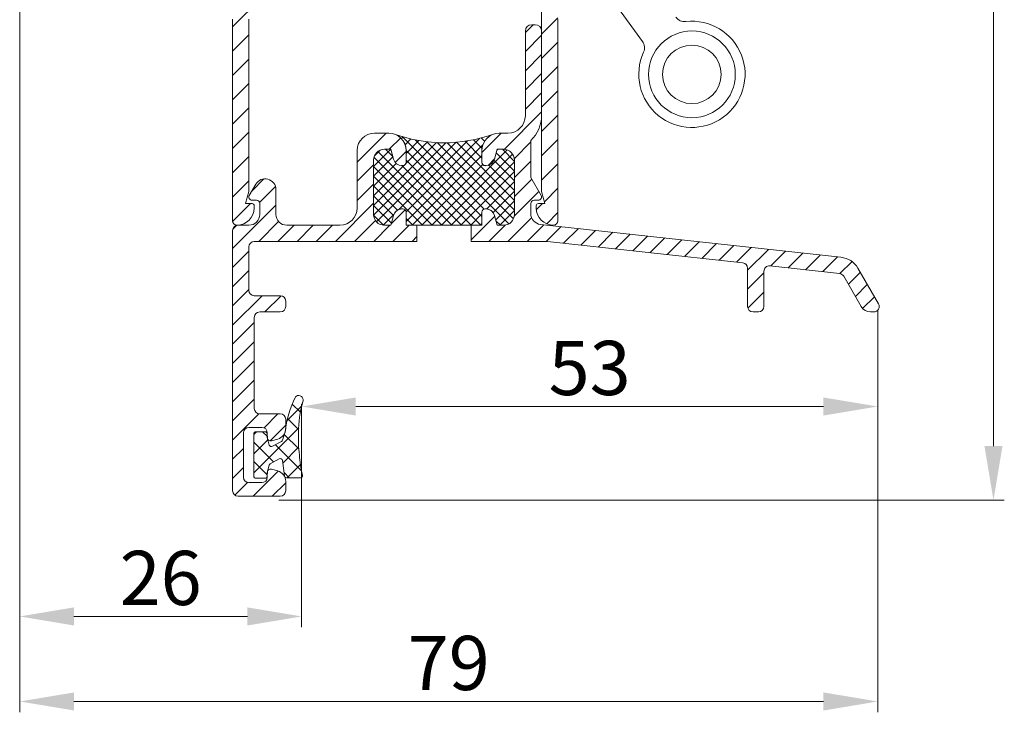
# Model space of a CAD drawing. Units: millimetres. Extents: x 620 to 1809, y 534 to 2069.
# Drawn here: x 1076 to 1167, y 653 to 717 of the extents above; entities that cross this region are included whole.
import ezdxf

# ---------------------------------------------------------------- set-up
doc = ezdxf.new("R2010")
doc.units = ezdxf.units.MM
doc.header["$LTSCALE"] = 0.2
doc.layers.get('Defpoints').update_dxf_attribs({"lineweight": 9})
for name, color, linetype, lineweight in [('ALUMINIUM', 250, 'Continuous', 9), ('Bemating', 250, 'Continuous', 9), ('KS-profiel', 252, 'Continuous', 9), ('KS-Stuk', 252, 'Continuous', 9)]:
    doc.layers.add(name, color=color, linetype=linetype, lineweight=lineweight)
doc.styles.get("Standard").update_dxf_attribs({"font": 'arial.ttf'})
doc.dimstyles.new('schaal 1-5', dxfattribs={"dimtxt": 5, "dimasz": 5, "dimexe": 1, "dimexo": 0, "dimgap": 1, "dimtad": 1, "dimdec": 0, "dimdsep": 46, "dimtxsty": 'Standard', "dimcen": 0, "dimclrt": 256, "dimadec": 1, "dimazin": 0, "dimtfac": 1, "dimtdec": 0, "dimtofl": 0, "dimtmove": 1, "dimatfit": 3, "dimfxl": 1, "dimtolj": 1, "dimtzin": 0, "dimlwd": -1, "dimlwe": -1, "dimarcsym": 0})
pattern_1 = [(45, (890.3945141403567, 687.8864617752041), (-1.122532015133644, 1.122532015133644), [])]

# ---------------------------------------------------------------- blocks, each defined once
blk = doc.blocks.new('*D78')
at = {"layer": 'Bemating', "color": 0, "transparency": 16777216}
for p, q in [((1120.669877316516, 791.8156372244498), (1167.234729166887, 791.8156372244498)), ((1166.234729166887, 786.8156372244498), (1166.234729166887, 677.5154071544216)), ((1100.324894096181, 672.5154071544216), (1167.234729166887, 672.5154071544216))]:
    blk.add_line(p, q, dxfattribs=at)
for points in [[(1165.401395833554, 786.8156372244498), (1167.06806250022, 786.8156372244498), (1166.234729166887, 791.8156372244498)], [(1165.401395833554, 677.5154071544216), (1167.06806250022, 677.5154071544216), (1166.234729166887, 672.5154071544216)]]:
    blk.add_solid(points, dxfattribs=at)
at = {"layer": 'Defpoints', "color": 0, "transparency": 16777216}
for p in [(1120.669877316516, 791.8156372244498), (1100.324894096181, 672.5154071544216), (1166.234729166887, 672.5154071544216)]:
    blk.add_point(p, dxfattribs=at)
at = {"layer": 'Bemating', "transparency": 16777216, "insert": (1162.681864228278, 732.1655221894351), "char_height": 5, "attachment_point": 5, "rotation": 90}
blk.add_mtext('\\A1;119', dxfattribs=at)
blk = doc.blocks.new('*D84')
at = {"layer": 'Bemating', "color": 0, "transparency": 16777216}
for p, q in [((1076.424894095412, 720.0156540033505), (1076.424894095412, 652.9492069583455)), ((1155.558868692396, 690.0154071544215), (1155.558868692396, 652.9492069583455)), ((1081.424894095412, 653.9492069583455), (1150.558868692396, 653.9492069583455))]:
    blk.add_line(p, q, dxfattribs=at)
for points in [[(1081.424894095412, 654.7825402916789), (1081.424894095412, 653.1158736250121), (1076.424894095412, 653.9492069583455)], [(1150.558868692396, 654.7825402916789), (1150.558868692396, 653.1158736250121), (1155.558868692396, 653.9492069583455)]]:
    blk.add_solid(points, dxfattribs=at)
at = {"layer": 'Defpoints', "color": 0, "transparency": 16777216}
for p in [(1076.424894095412, 720.0156540033505), (1155.558868692396, 690.0154071544215), (1155.558868692396, 653.9492069583455)]:
    blk.add_point(p, dxfattribs=at)
at = {"layer": 'Bemating', "transparency": 16777216, "insert": (1115.991881393904, 657.5020718969539), "char_height": 5, "attachment_point": 5}
blk.add_mtext('\\A1;79', dxfattribs=at)
blk = doc.blocks.new('*D87')
at = {"layer": 'Bemating', "color": 0, "transparency": 16777216}
for p, q in [((1155.558868692396, 690.0154071544215), (1155.558868692396, 680.1620894116925)), ((1102.42489409618, 681.4093061457147), (1102.42489409618, 680.1620894116925)), ((1107.42489409618, 681.1620894116925), (1150.558868692396, 681.1620894116925))]:
    blk.add_line(p, q, dxfattribs=at)
for points in [[(1107.42489409618, 681.9954227450258), (1107.42489409618, 680.3287560783591), (1102.42489409618, 681.1620894116925)], [(1150.558868692396, 681.9954227450258), (1150.558868692396, 680.3287560783591), (1155.558868692396, 681.1620894116925)]]:
    blk.add_solid(points, dxfattribs=at)
at = {"layer": 'Defpoints', "color": 0, "transparency": 16777216}
for p in [(1155.558868692396, 690.0154071544215), (1102.42489409618, 681.4093061457147), (1155.558868692396, 681.1620894116925)]:
    blk.add_point(p, dxfattribs=at)
at = {"layer": 'Bemating', "transparency": 16777216, "insert": (1128.991881394288, 684.7166596709012), "char_height": 5, "attachment_point": 5}
blk.add_mtext('\\A1;53', dxfattribs=at)
blk = doc.blocks.new('*D93')
at = {"layer": 'Bemating', "color": 0, "transparency": 16777216}
for p, q in [((1076.424894095412, 689.482430480848), (1076.424894095412, 660.7926419719788)), ((1102.42489409618, 681.4093061457147), (1102.42489409618, 660.7926419719788)), ((1097.42489409618, 661.7926419719788), (1081.424894095412, 661.7926419719788))]:
    blk.add_line(p, q, dxfattribs=at)
for points in [[(1081.424894095412, 662.6259753053122), (1081.424894095412, 660.9593086386454), (1076.424894095412, 661.7926419719788)], [(1097.42489409618, 662.6259753053122), (1097.42489409618, 660.9593086386454), (1102.42489409618, 661.7926419719788)]]:
    blk.add_solid(points, dxfattribs=at)
at = {"layer": 'Defpoints', "color": 0, "transparency": 16777216}
for p in [(1076.424894095412, 689.482430480848), (1102.42489409618, 681.4093061457147), (1076.424894095412, 661.7926419719788)]:
    blk.add_point(p, dxfattribs=at)
at = {"layer": 'Bemating', "transparency": 16777216, "insert": (1089.424894095796, 665.3455069105872), "char_height": 5, "attachment_point": 5}
blk.add_mtext('\\A1;26', dxfattribs=at)

msp = doc.modelspace()

# ---------------------------------------------------------------- hatches: boundary and pattern name
at = {"layer": 'ALUMINIUM'}
h = msp.add_hatch(dxfattribs=at)
h.set_pattern_fill('ANSI31', color=256, scale=0.5, style=0)
h.set_pattern_definition(pattern_1)
edge = h.paths.add_edge_path()
edge.add_arc((1109.060541913386, 726.386461775204), 0.9999999999999422, -90, 29.99999999529348, ccw=False)
edge.add_line((1109.060541913386, 725.386461775204), (1108.145560354989, 725.386461775204))
edge.add_arc((1108.145560354989, 724.3864617752042), 0.9999999999997726, 89.99999999998697, 195.0000000000104)
edge.add_line((1107.1796345287, 724.1276427301016), (1107.319492476892, 723.6056857616079))
edge.add_arc((1107.512677642149, 723.6574495706285), 0.1999999999995465, 195.000000000063, 279.5349762001848)
edge.add_arc((1107.860541913387, 721.586461775204), 1.900000000000643, -189.53497620009614, 99.53497620012382, ccw=False)
edge.add_arc((1105.789554117962, 721.9343260464409), 0.1999999999997804, 350.4650237998902, 435.000000000128)
edge.add_line((1105.841317926982, 722.1275112116987), (1105.319360958488, 722.2673691598902))
edge.add_arc((1105.060541913386, 721.3014433336011), 1.000000000000001, 75.00000000000556, 180)
edge.add_line((1104.060541913386, 721.3014433336011), (1104.060541913386, 720.386461775204))
edge.add_arc((1103.060541913386, 720.386461775204), 1, -90, 0, ccw=False)
edge.add_line((1103.060541913386, 719.386461775204), (1103.054978333149, 719.386461775204))
edge.add_arc((1103.054978333149, 720.3864617752041), 1.000000000000114, 181.5872476559711, 270, ccw=False)
edge.add_arc((1088.560541913386, 719.9848240361118), 13.49999999999989, 1.587247655979733, 45.00000000000751)
edge.add_line((1098.106483459403, 729.5307655821314), (1097.105233491291, 730.5320155502434))
edge.add_arc((1098.024472306833, 731.4512543657862), 1.300000000000203, 179.999999999995, 225.0000000000106, ccw=False)
edge.add_arc((1098.024472306833, 731.4512543657866), 1.299999999999955, 135.0000000000142, 180.00000000001, ccw=False)
edge.add_arc((1098.024472306833, 731.4512543657863), 1.300000000000123, 45.00000000001421, 135.0000000000071, ccw=False)
edge.add_line((1098.943711122375, 732.370493181329), (1099.410401597959, 731.9038027057456))
edge.add_arc((1099.969015955096, 732.4624170628833), 0.7900000000002813, 225.0000000000117, 315.3614935407979)
edge.add_arc((1099.969015955096, 732.4765591985068), 0.7999999999998879, 314.6407729058227, 405.0000000000057)
edge.add_line((1100.534701380045, 733.0422446234561), (1096.004744078264, 736.8902575439693))
edge.add_arc((1095.810623963044, 736.6615276139931), 0.2999999999997754, 49.67916666999749, 90)
edge.add_arc((1095.810623963044, 736.661527613993), 0.2999999999999545, 90, 132.8460457918135)
edge.add_arc((1096.150639336689, 736.2949358169138), 0.8000000000002134, 132.8460457918275, 179.9999999999756)
edge.add_arc((1096.150639336689, 736.2949358169143), 0.7999999999999545, 180.0000000000082, 225.0000000000288)
edge.add_line((1095.58495391174, 735.7292503919648), (1096.04457331951, 735.269630984194))
edge.add_arc((1095.125334503968, 734.3503921686511), 1.300000000000123, -44.99999999999301, 45.000000000021316, ccw=False)
edge.add_arc((1098.024472306833, 731.4512543657863), 2.799999999999733, 134.9999999999967, 225.0000000000033)
edge.add_line((1096.044573319511, 729.4713553784641), (1097.045823287624, 728.4701054103505))
edge.add_arc((1088.560541913386, 719.9848240361115), 12.00000000000002, 6.252776074688882e-13, 45.00000000000267, ccw=False)
edge.add_line((1100.560541913386, 719.9848240361116), (1100.560541913386, 719.886461775204))
edge.add_arc((1100.060541913386, 719.886461775204), 0.5, -90, 0, ccw=False)
edge.add_line((1100.060541913386, 719.386461775204), (1098.560541913386, 719.386461775204))
edge.add_arc((1098.560541913386, 716.886461775204), 2.5, 90, 180)
edge.add_line((1096.060541913386, 716.886461775204), (1096.060541913386, 698.2864617752041))
edge.add_arc((1096.460541913386, 698.2864617752041), 0.4000000000000909, 180, 270)
edge.add_arc((1096.460541913386, 699.4864617752041), 1.600000000000136, 270.0000000000081, 360)
edge.add_line((1098.060541913386, 699.4864617752041), (1098.060541913386, 699.6864617752042))
edge.add_arc((1097.860541913386, 699.6864617752042), 0.1999999999998181, 0, 90)
edge.add_line((1097.860541913386, 699.886461775204), (1097.260541913386, 699.886461775204))
edge.add_line((1097.260541913386, 699.886461775204), (1097.560541913386, 701.0060770174748))
edge.add_line((1097.560541913386, 701.0060770174748), (1097.560541913386, 716.886461775204))
edge.add_arc((1098.560541913386, 716.886461775204), 1, 90, 180, ccw=False)
edge.add_line((1098.560541913386, 717.886461775204), (1114.360541913385, 717.8864617752037))
edge.add_arc((1114.360541913385, 718.086461775204), 0.2000000000003865, 270, 359.9999999998697)
edge.add_line((1114.560541913386, 718.0864617752036), (1114.560541913386, 720.0864617752037))
edge.add_arc((1114.360541913386, 720.0864617752039), 0.2000000000005002, 359.9999999999349, 449.9999999998046)
edge.add_line((1114.360541913387, 720.2864617752044), (1113.260541913386, 720.2864617752039))
edge.add_arc((1113.260541913386, 720.086461775204), 0.1999999999998181, 90, 180.0000000000326)
edge.add_line((1113.060541913386, 720.0864617752039), (1113.060541913386, 719.8864617752039))
edge.add_arc((1112.860541913386, 719.8864617752039), 0.2000000000000455, -89.99999999993491, 0, ccw=False)
edge.add_line((1112.860541913387, 719.6864617752038), (1111.760541913386, 719.6864617752037))
edge.add_arc((1111.760541913387, 719.8864617752038), 0.2000000000000455, 179.9999999999674, 269.99999999993486, ccw=False)
edge.add_line((1111.560541913386, 719.8864617752039), (1111.560541913386, 725.4864617752038))
edge.add_arc((1111.760541913387, 725.4864617752038), 0.2000000000000455, 90.00000000006509, 180, ccw=False)
edge.add_line((1111.760541913386, 725.6864617752038), (1112.860541913387, 725.6864617752038))
edge.add_arc((1112.860541913386, 725.4864617752038), 0.2000000000000455, 0, 89.99999999993491, ccw=False)
edge.add_line((1113.060541913386, 725.4864617752038), (1113.060541913387, 725.2864617752144))
edge.add_arc((1113.260541913387, 725.2864617752142), 0.1999999999998181, 179.9999999999349, 269.9999999998697)
edge.add_line((1113.260541913386, 725.0864617752144), (1114.360541913389, 725.0864617752142))
edge.add_arc((1114.360541913389, 725.286461775214), 0.1999999999998181, 270, 360)
edge.add_line((1114.560541913389, 725.286461775214), (1114.56054191339, 726.9864617752038))
edge.add_arc((1114.36054191339, 726.986461775204), 0.1999999999998181, 359.9999999999349, 449.9999999998697)
edge.add_line((1114.36054191339, 727.1864617752038), (1110.099772398125, 727.1864617752041))
edge.add_arc((1110.099772398125, 726.986461775204), 0.2000000000000455, 90, 209.9999999953178)
h = msp.add_hatch(dxfattribs=at)
h.set_pattern_fill('ANSI31', color=256, scale=0.5, style=0)
h.set_pattern_definition(pattern_1)
edge = h.paths.add_edge_path()
edge.add_arc((1126.096611519939, 731.4512543657861), 1.300000000000123, 1.0118128557223827e-11, 45.00000000000699, ccw=False)
edge.add_arc((1126.096611519939, 731.4512543657866), 1.300000000000182, 314.99999999999295, 359.99999999999, ccw=False)
edge.add_line((1127.015850335482, 730.5320155502438), (1123.728875204204, 727.2450404189667))
edge.add_arc((1123.587453847967, 727.3864617752043), 0.2000000000003714, 270, 314.9999999999769, ccw=False)
edge.add_line((1123.587453847967, 727.186461775204), (1121.760541913384, 727.1864617752038))
edge.add_arc((1121.760541913384, 726.9864617752038), 0.2000000000000455, 90.00000000006513, 180)
edge.add_line((1121.560541913384, 726.9864617752038), (1121.560541913385, 725.286461775214))
edge.add_arc((1121.760541913384, 725.286461775214), 0.1999999999998181, 180, 270)
edge.add_line((1121.760541913384, 725.0864617752142), (1122.860541913387, 725.0864617752144))
edge.add_arc((1122.860541913386, 725.2864617752144), 0.2000000000000455, 270.0000000000651, 360)
edge.add_line((1123.060541913386, 725.2864617752144), (1123.060541913386, 725.4864617752038))
edge.add_arc((1123.260541913387, 725.4864617752038), 0.2000000000000455, 90.00000000006509, 180, ccw=False)
edge.add_line((1123.260541913386, 725.6864617752038), (1124.360541913387, 725.6864617752038))
edge.add_arc((1124.360541913386, 725.4864617752038), 0.2000000000000455, 0, 89.99999999993491, ccw=False)
edge.add_line((1124.560541913386, 725.4864617752038), (1124.560541913387, 719.8864617752039))
edge.add_arc((1124.360541913387, 719.8864617752039), 0.2000000000000455, -89.99999999993491, 0, ccw=False)
edge.add_line((1124.360541913388, 719.6864617752038), (1123.260541913386, 719.6864617752038))
edge.add_arc((1123.260541913387, 719.8864617752039), 0.2000000000000455, 180, 269.99999999993486, ccw=False)
edge.add_line((1123.060541913386, 719.8864617752039), (1123.060541913386, 720.0864617752039))
edge.add_arc((1122.860541913386, 720.0864617752039), 0.2000000000000455, 0, 89.99999999993486)
edge.add_line((1122.860541913387, 720.286461775204), (1121.760541913387, 720.2864617752044))
edge.add_arc((1121.760541913387, 720.0864617752035), 0.200000000000955, 90.00000000006513, 179.9999999999349)
edge.add_line((1121.560541913386, 720.0864617752037), (1121.560541913386, 718.0864617752037))
edge.add_arc((1121.760541913387, 718.0864617752036), 0.2000000000000455, 179.9999999999674, 269.9999999999349)
edge.add_line((1121.760541913386, 717.8864617752037), (1124.360541913386, 717.8864617752033))
edge.add_arc((1124.360541913386, 717.6864617752032), 0.2000000000001592, 3.26281224261038e-11, 90.00000000006509, ccw=False)
edge.add_line((1124.560541913386, 717.6864617752033), (1124.560541913386, 701.0060770174753))
edge.add_line((1124.560541913386, 701.0060770174753), (1124.860541913387, 699.886461775204))
edge.add_line((1124.860541913387, 699.886461775204), (1124.260541913386, 699.886461775204))
edge.add_arc((1124.260541913386, 699.6864617752042), 0.1999999999998181, 90, 180.0000000000651)
edge.add_line((1124.060541913386, 699.686461775204), (1124.060541913386, 699.4864617752032))
edge.add_arc((1125.660541913386, 699.4864617752041), 1.599999999999909, 180.0000000000326, 270.0000000000163)
edge.add_arc((1125.660541913387, 698.2864617752041), 0.3999999999998636, 270.0000000000326, 360)
edge.add_line((1126.060541913386, 698.2864617752041), (1126.060541913386, 716.886461775204))
edge.add_arc((1127.060541913386, 716.886461775204), 1, 90, 180, ccw=False)
edge.add_line((1127.060541913386, 717.886461775204), (1133.860541913386, 717.886461775204))
edge.add_arc((1133.860541913386, 718.0864617752045), 0.2000000000005002, 269.9999999999349, 359.9999999999349)
edge.add_line((1134.060541913386, 718.0864617752043), (1134.060541913386, 718.1317612368248))
edge.add_arc((1133.060541913386, 718.1317612368247), 1, 6.513775987637282e-12, 59.99999999999946)
edge.add_line((1133.560541913386, 718.9977866406091), (1131.560541913386, 720.1524871789886))
edge.add_arc((1131.060541913387, 719.2864617752041), 0.9999999999999684, 60.000000000014, 90.00000000001303)
edge.add_arc((1131.060541913386, 719.2864617752041), 1, 89.99999999998697, 119.999999999986)
edge.add_line((1130.560541913386, 720.1524871789886), (1128.714131751873, 719.086461775204))
edge.add_line((1128.714131751873, 719.086461775204), (1127.060541913386, 719.086461775204))
edge.add_arc((1127.060541913386, 720.0864617752036), 0.9999999999995453, 179.9999999999739, 269.99999999997397, ccw=False)
edge.add_line((1126.060541913386, 720.086461775204), (1126.060541913386, 727.0411732222158))
edge.add_arc((1127.060541913386, 727.0411732222159), 0.9999999999997726, 135.0000000000046, 180.0000000000065, ccw=False)
edge.add_line((1126.3534351322, 727.7482800034022), (1128.076510507262, 729.4713553784638))
edge.add_arc((1126.096611519939, 731.4512543657863), 2.800000000000216, 315, 404.9999999999999)
edge.add_arc((1128.995749322804, 734.3503921686513), 1.299999999999962, 135, 225, ccw=False)
edge.add_line((1128.076510507262, 735.2696309841938), (1128.543200982845, 735.736321459777))
edge.add_arc((1127.984586625708, 736.2949358169144), 0.7899999999999597, 314.9999999999883, 359.9999999999835)
edge.add_arc((1127.984586625708, 736.2949358169142), 0.7899999999997362, 0, 45.36149354080983)
edge.add_arc((1127.970444490084, 736.2949358169142), 0.7999999999999688, 44.64077290581699, 90)
edge.add_arc((1127.970444490083, 736.294935816914), 0.8000000000001819, 89.99999999996743, 129.5210997619072)
edge.add_arc((1127.970444490084, 736.2949358169137), 0.800000000000523, 129.5210997619094, 139.6791666700295)
edge.add_line((1127.360498010146, 736.8125894575005), (1123.556746144621, 732.3306639400826))
edge.add_arc((1123.785476074597, 732.1365438248624), 0.3000000000000093, 139.6791666699784, 225.8029644186608)
edge.add_arc((1124.152067871676, 732.4624170628831), 0.7900000000000431, 223.2164210712649, 314.9999999999883)
edge.add_line((1124.710682228814, 731.9038027057456), (1125.177372704397, 732.370493181329))
edge.add_arc((1126.096611519939, 731.4512543657862), 1.300000000000043, 44.99999999999642, 134.9999999999823, ccw=False)
h = msp.add_hatch(dxfattribs=at)
h.set_pattern_fill('ANSI31', color=256, scale=10, style=0)
h.set_pattern_definition([(45, (222.7993830776966, -20.18505374276629), (-0.8838834764831843, 0.8838834764831844), [])])
edge = h.paths.add_edge_path()
edge.add_arc((1154.905841375007, 690.8864617752041), 1.000000000000139, 210.0000000000029, 270)
edge.add_line((1154.905841375007, 689.886461775204), (1155.194516509602, 689.886461775204))
edge.add_arc((1155.194516509602, 690.386461775204), 0.5, 270.000000000026, 389.9999999999973)
edge.add_line((1155.627529211494, 690.636461775204), (1153.722984821779, 693.9352294234614))
edge.add_arc((1151.99093401421, 692.9352294234611), 2.000000000000081, 30.00000000000619, 85.00000000000702)
edge.add_line((1152.165245499705, 694.9276188196447), (1124.473386170639, 697.9605082679484))
edge.add_arc((1124.560541913386, 698.9567029660402), 1.000000000000067, 180, 265.0000000000005, ccw=False)
edge.add_line((1123.560541913386, 698.9567029660402), (1123.560541913386, 699.886461775204))
edge.add_arc((1123.860541913386, 699.8864617752041), 0.2999999999999545, 90.00000000004343, 180.0000000000217, ccw=False)
edge.add_line((1123.860541913386, 700.186461775204), (1124.260541913386, 700.186461775204))
edge.add_arc((1124.260541913386, 700.486461775204), 0.3000000000000682, 270.0000000000434, 389.9999999999849)
edge.add_line((1124.520349534522, 700.636461775204), (1123.560541913386, 702.2988973405022))
edge.add_line((1123.560541913386, 702.2988973405022), (1123.560541913386, 705.7061109250062))
edge.add_arc((1121.460541913386, 707.9864617752046), 3.100000000000165, 312.6423099799406, 360)
edge.add_line((1124.560541913386, 707.9864617752046), (1124.560541913386, 715.7864617752041))
edge.add_arc((1123.960541913386, 715.7864617752039), 0.6000000000001364, 2.171258662545267e-11, 90.00000000002171)
edge.add_line((1123.960541913386, 716.386461775204), (1123.660541913386, 716.386461775204))
edge.add_arc((1123.660541913386, 715.7864617752041), 0.599999999999909, 90, 180)
edge.add_line((1123.060541913386, 715.7864617752041), (1123.060541913386, 707.9864617752046))
edge.add_arc((1121.460541913386, 707.9864617752048), 1.600000000000136, 269.99999999999187, 359.99999999999187, ccw=False)
edge.add_line((1121.460541913386, 706.3864617752047), (1120.660541913386, 706.3864617752047))
edge.add_arc((1120.660541913386, 704.7864617752048), 1.599999999999909, 90, 180)
edge.add_line((1119.060541913386, 704.7864617752048), (1119.060541913386, 703.6864617752046))
edge.add_arc((1119.360541913386, 703.6864617752046), 0.2999999999999545, 180, 270.0000000000434)
edge.add_line((1119.360541913387, 703.3864617752047), (1119.444756534356, 703.3864617752047))
edge.add_arc((1119.444756534357, 704.1864617752049), 0.8000000000001819, 269.9999999999837, 344.9999999999907)
edge.add_line((1120.217497195388, 703.9794065391227), (1120.460541913387, 704.8864617752047))
edge.add_line((1120.460541913387, 704.8864617752047), (1121.060541913386, 704.8864617752047))
edge.add_arc((1121.060541913386, 703.8864617752047), 1, 0, 90, ccw=False)
edge.add_line((1122.060541913386, 703.8864617752047), (1122.060541913386, 698.8864617752047))
edge.add_arc((1121.060541913386, 698.8864617752047), 1, -90, 0, ccw=False)
edge.add_line((1121.060541913386, 697.8864617752047), (1120.460541913387, 697.8864617752047))
edge.add_line((1120.460541913387, 697.8864617752047), (1120.217497195388, 698.7935170112867))
edge.add_arc((1119.444756534357, 698.5864617752047), 0.8000000000000448, 14.99999999999361, 89.99999999998371)
edge.add_line((1119.444756534357, 699.3864617752047), (1119.360541913387, 699.3864617752047))
edge.add_arc((1119.360541913386, 699.0864617752046), 0.3000000000000682, 89.99999999995657, 179.9999999999783)
edge.add_line((1119.060541913386, 699.0864617752047), (1119.060541913386, 697.8864617752045))
edge.add_line((1119.060541913386, 697.8864617752045), (1118.060541913386, 697.8864617752042))
edge.add_line((1118.060541913386, 697.8864617752042), (1118.060541913386, 696.386461775204))
edge.add_line((1118.060541913386, 696.386461775204), (1125.040272893416, 696.386461775204))
edge.add_arc((1125.040272893417, 695.8864617752024), 0.5000000000015916, 83.7497186467379, 90.00000000015632, ccw=False)
edge.add_line((1125.09470877152, 696.3834896770115), (1143.11497779149, 694.4098596972833))
edge.add_arc((1143.060541913386, 693.912831795476), 0.4999999999999303, -2.609112925711088e-11, 83.74971864655981, ccw=False)
edge.add_line((1143.560541913386, 693.9128317954758), (1143.560541913386, 690.386461775204))
edge.add_arc((1144.060541913386, 690.386461775204), 0.5, 180, 270)
edge.add_line((1144.060541913386, 689.886461775204), (1144.560541913386, 689.886461775204))
edge.add_arc((1144.560541913386, 690.386461775204), 0.5, 270, 360)
edge.add_line((1145.060541913386, 690.386461775204), (1145.060541913386, 693.6390248426578))
edge.add_arc((1145.560541913386, 693.6390248426577), 0.5, 83.74971864656118, 179.999999999987, ccw=False)
edge.add_line((1145.61497779149, 694.1360527444651), (1152.045665115211, 693.4317459842116))
edge.add_arc((1151.991229237107, 692.9347180824041), 0.5000000000001316, 30.00000000001978, 83.74971864658852, ccw=False)
edge.add_line((1152.424241938999, 693.1847180824043), (1154.039815971223, 690.386461775204))
edge = h.paths.add_edge_path()
edge.add_line((1113.060541913386, 697.886461775204), (1113.060541913386, 696.386461775204))
edge.add_line((1113.060541913386, 696.386461775204), (1098.060541913386, 696.386461775204))
edge.add_arc((1098.060541913386, 695.886461775204), 0.5, 90, 180)
edge.add_line((1097.560541913386, 695.886461775204), (1097.560541913386, 691.886461775204))
edge.add_arc((1098.060541913386, 691.886461775204), 0.5, 180, 270)
edge.add_line((1098.060541913386, 691.386461775204), (1100.460541913387, 691.386461775204))
edge.add_arc((1100.460541913387, 690.886461775204), 0.5, 0, 90, ccw=False)
edge.add_line((1100.960541913387, 690.886461775204), (1100.960541913387, 690.386461775204))
edge.add_arc((1100.460541913387, 690.386461775204), 0.5, -90, 0, ccw=False)
edge.add_line((1100.460541913387, 689.886461775204), (1098.560541913386, 689.8864617752042))
edge.add_arc((1098.560541913386, 689.3864617752042), 0.5, 90, 180)
edge.add_line((1098.060541913386, 689.3864617752042), (1098.060541913387, 680.9864617752039))
edge.add_arc((1098.560541913387, 680.9864617752039), 0.5, 180, 270)
edge.add_line((1098.560541913387, 680.4864617752039), (1100.460541913387, 680.4864617752039))
edge.add_arc((1100.460541913387, 679.9864617752039), 0.5, 0, 90, ccw=False)
edge.add_line((1100.960541913387, 679.9864617752039), (1100.960541913387, 679.1183347784633))
edge.add_arc((1099.960541913387, 679.1183347784631), 0.9999999999997726, -74.9999999999896, 1.3017142919125035e-11, ccw=False)
edge.add_line((1100.21936095849, 678.1524089521743), (1099.638187626918, 677.9966840273171))
edge.add_arc((1099.560541913387, 678.2864617752039), 0.3000000000000443, 180, 284.9999999999922, ccw=False)
edge.add_line((1099.260541913387, 678.2864617752039), (1099.260541913387, 678.7364617752039))
edge.add_arc((1098.760541913387, 678.7364617752039), 0.5, 0, 90)
edge.add_line((1098.760541913387, 679.2364617752039), (1097.560541913387, 679.2364617752039))
edge.add_arc((1097.560541913387, 678.7364617752039), 0.5, 90, 180)
edge.add_line((1097.060541913387, 678.7364617752039), (1097.060541913387, 674.636461775204))
edge.add_arc((1097.560541913387, 674.636461775204), 0.5, 180, 270)
edge.add_line((1097.560541913387, 674.136461775204), (1098.760541913387, 674.136461775204))
edge.add_arc((1098.760541913387, 674.636461775204), 0.5, 270, 360)
edge.add_line((1099.260541913387, 674.636461775204), (1099.260541913387, 675.0864617752038))
edge.add_arc((1099.560541913387, 675.0864617752038), 0.3000000000001819, 75.00000000000779, 180, ccw=False)
edge.add_line((1099.638187626918, 675.3762395230906), (1100.21936095849, 675.2205145982334))
edge.add_arc((1099.960541913387, 674.2545887719446), 0.9999999999998402, -1.3017142919125035e-11, 74.99999999998948, ccw=False)
edge.add_line((1100.960541913387, 674.2545887719443), (1100.960541913387, 673.386461775204))
edge.add_arc((1100.460541913387, 673.386461775204), 0.5, -90, 0, ccw=False)
edge.add_line((1100.460541913387, 672.886461775204), (1096.560541913387, 672.886461775204))
edge.add_arc((1096.560541913387, 673.386461775204), 0.5, 180, 270, ccw=False)
edge.add_line((1096.060541913387, 673.386461775204), (1096.060541913386, 697.386461775204))
edge.add_arc((1096.560541913386, 697.386461775204), 0.5, 90, 180, ccw=False)
edge.add_line((1096.560541913386, 697.886461775204), (1097.560541913386, 697.886461775204))
edge.add_arc((1097.560541913386, 698.886461775204), 1, 270, 360)
edge.add_line((1098.560541913386, 698.886461775204), (1098.560541913386, 699.886461775204))
edge.add_arc((1098.260541913387, 699.8864617752039), 0.2999999999999545, 2.17125866254609e-11, 90.00000000004343)
edge.add_line((1098.260541913386, 700.186461775204), (1097.860541913386, 700.186461775204))
edge.add_arc((1097.860541913386, 700.4864617752039), 0.2999999999999545, 149.9999999999746, 270, ccw=False)
edge.add_line((1097.600734292251, 700.636461775204), (1098.194516509602, 701.6649227442867))
edge.add_arc((1099.060541913386, 701.1649227442867), 1.000000000000082, 0, 150.0000000000027, ccw=False)
edge.add_line((1100.060541913386, 701.1649227442867), (1100.060541913386, 698.8864617752047))
edge.add_arc((1101.060541913386, 698.8864617752047), 1, 180, 270)
edge.add_line((1101.060541913386, 697.8864617752047), (1105.960541913386, 697.886461775204))
edge.add_arc((1105.960541913386, 699.4864617752042), 1.60000000000025, 269.9999999999919, 359.999999999996)
edge.add_line((1107.560541913386, 699.4864617752041), (1107.560541913386, 704.7864617752048))
edge.add_arc((1109.160541913386, 704.7864617752048), 1.599999999999909, 90, 180, ccw=False)
edge.add_line((1109.160541913386, 706.3864617752047), (1110.460541913386, 706.3864617752047))
edge.add_arc((1110.460541913386, 704.7864617752045), 1.600000000000136, 8.185452315956354e-12, 90.00000000000807, ccw=False)
edge.add_line((1112.060541913386, 704.7864617752048), (1112.060541913386, 703.6864617752046))
edge.add_arc((1111.760541913387, 703.6864617752044), 0.2999999999997272, -90, 4.3428372009657323e-11, ccw=False)
edge.add_line((1111.760541913387, 703.3864617752047), (1111.676327292417, 703.3864617752047))
edge.add_arc((1111.676327292416, 704.1864617752049), 0.8000000000001819, 195.0000000000093, 270.00000000001626, ccw=False)
edge.add_line((1110.903586631385, 703.9794065391227), (1110.660541913386, 704.8864617752047))
edge.add_line((1110.660541913386, 704.8864617752047), (1110.060541913386, 704.8864617752047))
edge.add_arc((1110.060541913386, 703.8864617752047), 1, 90, 180)
edge.add_line((1109.060541913386, 703.8864617752047), (1109.060541913386, 698.8864617752047))
edge.add_arc((1110.060541913386, 698.8864617752047), 1, 180, 270)
edge.add_line((1110.060541913386, 697.8864617752047), (1110.660541913386, 697.8864617752047))
edge.add_line((1110.660541913386, 697.8864617752047), (1110.903586631385, 698.7935170112867))
edge.add_arc((1111.676327292417, 698.5864617752045), 0.8000000000003232, 90, 164.9999999999949, ccw=False)
edge.add_line((1111.676327292417, 699.3864617752047), (1111.760541913387, 699.3864617752047))
edge.add_arc((1111.760541913387, 699.0864617752048), 0.2999999999998408, -2.1714186004828662e-11, 90, ccw=False)
edge.add_line((1112.060541913386, 699.0864617752047), (1112.060541913386, 697.886461775204))
edge.add_line((1112.060541913386, 697.886461775204), (1113.060541913386, 697.886461775204))
at = {"layer": 'KS-profiel'}
h = msp.add_hatch(dxfattribs=at)
h.set_pattern_fill('ANSI37', scale=0.2, style=0)
h.set_pattern_definition([(45, (2.273736754432321e-13, -25), (-0.4490128060534576, 0.4490128060534577), []), (135, (2.273736754432321e-13, -25), (-0.4490128060534577, -0.4490128060534576), [])])
edge = h.paths.add_edge_path()
edge.add_line((1119.060541913386, 697.886461775204), (1112.060541913386, 697.886461775204))
edge.add_line((1112.060541913386, 697.886461775204), (1112.060541913386, 699.086461775204))
edge.add_arc((1111.760541913386, 699.0864617752037), 0.3000000000001819, 6.513775987633333e-11, 90)
edge.add_arc((1111.68408713306, 698.581227248443), 0.8088559677239864, 84.57618449976077, 164.7841089384567)
edge.add_line((1110.903586631385, 698.793517011286), (1110.660541913386, 697.886461775204))
edge.add_line((1110.660541913386, 697.886461775204), (1110.060541913386, 697.886461775204))
edge.add_arc((1110.060541913387, 698.8864617752042), 1.000000000000227, 180.000000000013, 269.999999999987, ccw=False)
edge.add_line((1109.060541913386, 698.886461775204), (1109.060541913386, 703.886461775204))
edge.add_arc((1110.060541913386, 703.886461775204), 1, 90, 180, ccw=False)
edge.add_line((1110.060541913386, 704.886461775204), (1110.660541913386, 704.886461775204))
edge.add_line((1110.660541913386, 704.886461775204), (1110.903586631385, 703.979406539122))
edge.add_arc((1111.676327292416, 704.186461775204), 0.8000000000000448, 194.9999999999936, 269.9999999999837)
edge.add_arc((1111.747289626612, 703.6916140123628), 0.3132946547860437, 256.9086951772013, 359.0577089409903)
edge.add_line((1112.060541913386, 703.686461775204), (1112.060541913386, 704.7864617752041))
edge.add_arc((1110.460541913386, 704.7864617752037), 1.600000000000364, 1.221332997681712e-11, 70.00071051427713)
edge.add_arc((1115.560541913386, 718.7991372838194), 13.31191050502089, 250.0007105142899, 289.9992894857101)
edge.add_arc((1120.660541913387, 704.7864617752037), 1.600000000000265, 109.9992894857229, 179.9999999999878)
edge.add_line((1119.060541913386, 704.7864617752041), (1119.060541913386, 703.686461775204))
edge.add_arc((1119.373794200161, 703.6916140123628), 0.3132946547860153, 180.9422910590096, 283.0913048227987)
edge.add_arc((1119.444756534357, 704.186461775204), 0.7999999999999545, 270.0000000000163, 345.0000000000064)
edge.add_line((1120.217497195388, 703.979406539122), (1120.460541913387, 704.886461775204))
edge.add_line((1120.460541913387, 704.886461775204), (1121.060541913386, 704.886461775204))
edge.add_arc((1121.060541913386, 703.886461775204), 1, 0, 90, ccw=False)
edge.add_line((1122.060541913386, 703.886461775204), (1122.060541913386, 698.886461775204))
edge.add_arc((1121.060541913386, 698.8864617752042), 1.000000000000227, 270.000000000013, 359.999999999987, ccw=False)
edge.add_line((1121.060541913386, 697.886461775204), (1120.460541913387, 697.886461775204))
edge.add_line((1120.460541913387, 697.886461775204), (1120.217497195388, 698.793517011286))
edge.add_arc((1119.436996693713, 698.581227248443), 0.8088559677239249, 15.21589106154333, 95.42381550023924)
edge.add_arc((1119.360541913387, 699.0864617752037), 0.3000000000002956, 90, 179.9999999999349)
edge.add_line((1119.060541913386, 699.086461775204), (1119.060541913386, 697.886461775204))
h = msp.add_hatch(dxfattribs=at)
h.set_pattern_fill('ANSI37', color=256, scale=10, style=0)
h.set_pattern_definition([(135, (2062.858375216985, 840.8528352338669), (0.8838834764831843, 0.8838834764831844), []), (45.00000000000001, (2062.858375216985, 840.8528352338669), (0.8838834764831844, -0.8838834764831843), [])])
edge = h.paths.add_edge_path()
edge.add_arc((1102.178530471185, 681.7385136088582), 0.3842966647981463, -22.362902896053072, 6.251496951730076, ccw=False)
edge.add_arc((1112.902197873721, 678.7356769104568), 10.7545977178611, 164.5962783140322, 180.0000000000103)
edge.add_arc((1112.797362666274, 678.0774482702429), 10.67008465153989, 176.4632254014715, 187.3934317433951)
edge.add_arc((1113.245080188348, 677.4350543687895), 11.05326582560768, 183.7901812615541, 193.6834177024233)
edge.add_arc((1102.308553453949, 674.7856961165575), 0.199999999999692, -90, 9.971410231275513, ccw=False)
edge.add_line((1102.308553453949, 674.5856961165578), (1101.042487511818, 674.5856961165578))
edge.add_arc((1101.042487511818, 674.7856961165577), 0.1999999999999318, 187.4098012417065, 269.99999999993486, ccw=False)
edge.add_line((1100.8441576887, 674.7599030697843), (1100.658869775001, 676.1846327448966))
edge.add_arc((1100.460539951883, 676.158839698123), 0.1999999999999364, 7.409801241771081, 118.6223588544149)
edge.add_line((1100.364733063539, 676.3343989193158), (1099.539965326669, 675.8843033336834))
edge.add_arc((1099.635772215013, 675.70874411249), 0.2000000000006308, 118.6223588543941, 163.7748125482298)
edge.add_line((1099.443738025553, 675.7646267580858), (1099.267421074628, 675.1587341343934))
edge.add_line((1099.267421074628, 675.1587341343934), (1099.260541913387, 674.7364617752037))
edge.add_arc((1099.060541913387, 674.7364617752039), 0.2000000000000455, 269.99999999993486, 359.99999999993486, ccw=False)
edge.add_line((1099.060541913387, 674.5364617752039), (1098.210541913387, 674.5364617752039))
edge.add_arc((1098.210541913387, 674.7364617752037), 0.1999999999998181, 180, 270, ccw=False)
edge.add_line((1098.010541913387, 674.7364617752037), (1098.010541913387, 678.6364617752042))
edge.add_arc((1098.210541913387, 678.6364617752042), 0.1999999999998181, 90, 180, ccw=False)
edge.add_line((1098.210541913387, 678.836461775204), (1099.060541913387, 678.836461775204))
edge.add_arc((1099.060541913387, 678.636461775204), 0.2000000000000455, 6.508571459562518e-11, 90.00000000006509, ccw=False)
edge.add_line((1099.260541913387, 678.6364617752042), (1099.267421074628, 678.2141894160145))
edge.add_line((1099.267421074628, 678.2141894160145), (1099.443565356759, 677.6088901484804))
edge.add_arc((1099.635599546218, 677.6647727940763), 0.1999999999999456, 196.2251874518248, 298.8222284170507)
edge.add_line((1099.73201826801, 677.4895488513971), (1100.55888173288, 677.9445387184201))
edge.add_arc((1100.462463011088, 678.1197626610995), 0.2000000000001325, 298.8222284170193, 342.7519064022213)
edge.add_arc((1111.15879689155, 674.7988529186068), 11.00000000000386, 158.5451085515914, 162.7519064022368, ccw=False)
edge.add_arc((1110.191153397291, 677.8724702403218), 9.318654739198612, 153.4325956761889, 174.1497621075939, ccw=False)
edge.add_arc((1102.160541913386, 681.7803607664972), 0.4000000000000368, 1.63140612130519e-11, 139.4808480758144, ccw=False)

# ---------------------------------------------------------------- linework, layer by layer
at = {"layer": 'ALUMINIUM'}
for points in [[(1124.560541913386, 717.6864617752033), (1124.560541913386, 701.0060770174753), (1124.860541913387, 699.886461775204), (1124.260541913386, 699.886461775204, 0.414213562373428), (1124.060541913386, 699.686461775204), (1124.060541913386, 699.4864617752032, 0.4142135623730118), (1125.660541913387, 697.8864617752042, 0.4142135623729286), (1126.060541913386, 698.2864617752041), (1126.060541913386, 716.886461775204, -0.414213562373095)], [(1096.060541913386, 716.886461775204), (1096.060541913386, 698.2864617752041, 0.414213562373095), (1096.460541913386, 697.886461775204, 0.4142135623730534), (1098.060541913386, 699.4864617752041), (1098.060541913386, 699.6864617752042, 0.414213562373095), (1097.860541913386, 699.886461775204), (1097.260541913386, 699.886461775204), (1097.560541913386, 701.0060770174748), (1097.560541913386, 716.886461775204, -0.414213562373095)]]:
    msp.add_lwpolyline(points, format="xyb", dxfattribs=at)
for points in [[(1154.039815971223, 690.386461775204, 0.267949192431109), (1154.905841375007, 689.886461775204), (1155.194516509602, 689.886461775204, 0.5773502691894583), (1155.627529211494, 690.636461775204), (1153.722984821779, 693.9352294234614, 0.2446984432290383), (1152.165245499705, 694.9276188196447), (1124.473386170639, 697.9605082679484, -0.3888787318529922), (1123.560541913386, 698.9567029660402), (1123.560541913386, 699.886461775204, -0.4142135623729843), (1123.860541913386, 700.186461775204), (1124.260541913386, 700.186461775204, 0.5773502691893942), (1124.520349534522, 700.636461775204), (1123.560541913386, 702.2988973405022), (1123.560541913386, 705.7061109250062, 0.2096290693994612), (1124.560541913386, 707.9864617752046), (1124.560541913386, 715.7864617752041, 0.4142135623730951), (1123.960541913386, 716.386461775204), (1123.660541913386, 716.386461775204, 0.4142135623730951), (1123.060541913386, 715.7864617752041), (1123.060541913386, 707.9864617752046, -0.4142135623730951), (1121.460541913386, 706.3864617752047), (1120.660541913386, 706.3864617752047, 0.4142135623730951), (1119.060541913386, 704.7864617752048), (1119.060541913386, 703.6864617752046, 0.414213562373317), (1119.360541913387, 703.3864617752047), (1119.444756534356, 703.3864617752047, 0.3394542588634096), (1120.217497195388, 703.9794065391227), (1120.460541913387, 704.8864617752047), (1121.060541913386, 704.8864617752047, -0.4142135623730951), (1122.060541913386, 703.8864617752047), (1122.060541913386, 698.8864617752047, -0.4142135623730951), (1121.060541913386, 697.8864617752047), (1120.460541913387, 697.8864617752047), (1120.217497195388, 698.7935170112867, 0.3394542588633276), (1119.444756534357, 699.3864617752047), (1119.360541913387, 699.3864617752047, 0.4142135623732059), (1119.060541913386, 699.0864617752047), (1119.060541913386, 697.8864617752045), (1118.060541913386, 697.8864617752042), (1118.060541913386, 696.386461775204), (1125.040272893416, 696.386461775204, -0.02727876050060352), (1125.09470877152, 696.3834896770115), (1143.11497779149, 694.4098596972833, -0.3826115845964479), (1143.560541913386, 693.9128317954758), (1143.560541913386, 690.386461775204, 0.4142135623730951), (1144.060541913386, 689.886461775204), (1144.560541913386, 689.886461775204, 0.4142135623730951), (1145.060541913386, 690.386461775204), (1145.060541913386, 693.6390248426578, -0.4465378579797141), (1145.61497779149, 694.1360527444651), (1152.045665115211, 693.4317459842116, -0.2389240590856919), (1152.424241938999, 693.1847180824043)], [(1113.060541913386, 697.886461775204), (1113.060541913386, 696.386461775204), (1098.060541913386, 696.386461775204, 0.4142135623730951), (1097.560541913386, 695.886461775204), (1097.560541913386, 691.886461775204, 0.4142135623730951), (1098.060541913386, 691.386461775204), (1100.460541913387, 691.386461775204, -0.4142135623730958), (1100.960541913387, 690.886461775204), (1100.960541913387, 690.386461775204, -0.4142135623730945), (1100.460541913387, 689.886461775204), (1098.560541913386, 689.8864617752042, 0.4142135623730955), (1098.060541913386, 689.3864617752042), (1098.060541913387, 680.9864617752039, 0.4142135623730914), (1098.560541913387, 680.4864617752039), (1100.460541913387, 680.4864617752039, -0.4142135623730914), (1100.960541913387, 679.9864617752039), (1100.960541913387, 679.1183347784633, -0.3394542588633808), (1100.21936095849, 678.1524089521743), (1099.638187626918, 677.9966840273171, -0.4931454260313057), (1099.260541913387, 678.2864617752039), (1099.260541913387, 678.7364617752039, 0.4142135623730951), (1098.760541913387, 679.2364617752039), (1097.560541913387, 679.2364617752039, 0.4142135623730951), (1097.060541913387, 678.7364617752039), (1097.060541913387, 674.636461775204, 0.4142135623730888), (1097.560541913387, 674.136461775204), (1098.760541913387, 674.136461775204, 0.4142135623730948), (1099.260541913387, 674.636461775204), (1099.260541913387, 675.0864617752038, -0.4931454260313055), (1099.638187626918, 675.3762395230906), (1100.21936095849, 675.2205145982334, -0.3394542588633807), (1100.960541913387, 674.2545887719443), (1100.960541913387, 673.386461775204, -0.4142135623730794), (1100.460541913387, 672.886461775204), (1096.560541913387, 672.886461775204, -0.4142135623730951), (1096.060541913387, 673.386461775204), (1096.060541913386, 697.386461775204, -0.4142135623731039), (1096.560541913386, 697.886461775204), (1097.560541913386, 697.886461775204, 0.4142135623730951), (1098.560541913386, 698.886461775204), (1098.560541913386, 699.886461775204, 0.4142135623730951), (1098.260541913386, 700.186461775204), (1097.860541913386, 700.186461775204, -0.577350269189628), (1097.600734292251, 700.636461775204), (1098.194516509602, 701.6649227442867, -0.7673269879789584), (1100.060541913386, 701.1649227442867), (1100.060541913386, 698.8864617752047, 0.4142135623730951), (1101.060541913386, 697.8864617752047), (1105.960541913386, 697.886461775204, 0.4142135623730951), (1107.560541913386, 699.4864617752041), (1107.560541913386, 704.7864617752048, -0.4142135623730951), (1109.160541913386, 706.3864617752047), (1110.460541913386, 706.3864617752047, -0.4142135623730847), (1112.060541913386, 704.7864617752048), (1112.060541913386, 703.6864617752046, -0.4142135623732061), (1111.760541913387, 703.3864617752047), (1111.676327292417, 703.3864617752047, -0.3394542588633707), (1110.903586631385, 703.9794065391227), (1110.660541913386, 704.8864617752047), (1110.060541913386, 704.8864617752047, 0.4142135623730951), (1109.060541913386, 703.8864617752047), (1109.060541913386, 698.8864617752047, 0.4142135623730951), (1110.060541913386, 697.8864617752047), (1110.660541913386, 697.8864617752047), (1110.903586631385, 698.7935170112867, -0.3394542588633624), (1111.676327292417, 699.3864617752047), (1111.760541913387, 699.3864617752047, -0.4142135623730951), (1112.060541913386, 699.0864617752047), (1112.060541913386, 697.886461775204)]]:
    msp.add_lwpolyline(points, format="xyb", close=True, dxfattribs=at)
at = {"layer": 'KS-profiel', "color": 7}
msp.add_lwpolyline([(1119.060541913386, 697.886461775204), (1112.060541913386, 697.886461775204), (1112.060541913386, 699.086461775204, 0.4142135623727274), (1111.760541913386, 699.386461775204, 0.364998001651607), (1110.903586631385, 698.793517011286), (1110.660541913386, 697.886461775204), (1110.060541913386, 697.886461775204, -0.4142135623729852), (1109.060541913386, 698.886461775204), (1109.060541913386, 703.886461775204, -0.4142135623731079), (1110.060541913386, 704.886461775204), (1110.660541913386, 704.886461775204), (1110.903586631385, 703.979406539122, 0.3394542588633625), (1111.676327292416, 703.386461775204, 0.477773898695817), (1112.060541913386, 703.686461775204), (1112.060541913386, 704.7864617752041, 0.3153021972871746), (1111.00775549794, 706.2899767544707, 0.1763205875304688), (1120.113328328832, 706.2899767544707, 0.3153021972871746), (1119.060541913386, 704.7864617752041), (1119.060541913386, 703.686461775204, 0.477773898695817), (1119.444756534357, 703.386461775204, 0.3394542588633625), (1120.217497195388, 703.979406539122), (1120.460541913387, 704.886461775204), (1121.060541913386, 704.886461775204, -0.4142135623731079), (1122.060541913386, 703.886461775204), (1122.060541913386, 698.886461775204, -0.4142135623729852), (1121.060541913386, 697.886461775204), (1120.460541913387, 697.886461775204), (1120.217497195388, 698.793517011286, 0.364998001651607), (1119.360541913387, 699.386461775204, 0.4142135623727274), (1119.060541913386, 699.086461775204)], format="xyb", close=True, dxfattribs=at)
at = {"layer": 'KS-profiel'}
msp.add_lwpolyline([(1102.560541913386, 681.7803607664973, -0.1255067047710177), (1102.533925171523, 681.5922996097106, 0.06731280470372873), (1102.14760015586, 678.7356769104549, 0.04772821403749766), (1102.215989944683, 676.7044013672626, 0.04319422043254904), (1102.505532309618, 674.8203274667944, -0.4661557953785765), (1102.308553453949, 674.5856961165578), (1101.042487511818, 674.5856961165578, -0.3768227332158381), (1100.8441576887, 674.7599030697843), (1100.658869775001, 676.1846327448966, 0.5273102151557985), (1100.364733063539, 676.3343989193158), (1099.539965326669, 675.8843033336834, 0.1996039832997457), (1099.443738025553, 675.7646267580858), (1099.267421074628, 675.1587341343934), (1099.260541913387, 674.7364617752037, -0.4142135623730951), (1099.060541913387, 674.5364617752039), (1098.210541913387, 674.5364617752039, -0.4142135623730951), (1098.010541913387, 674.7364617752037), (1098.010541913387, 678.6364617752042, -0.4142135623730951), (1098.210541913387, 678.836461775204), (1099.060541913387, 678.836461775204, -0.4142135623730951), (1099.260541913387, 678.6364617752042), (1099.267421074628, 678.2141894160145), (1099.443565356759, 677.6088901484804, 0.4801772719947597), (1099.73201826801, 677.4895488513971), (1100.55888173288, 677.9445387184201, 0.1940618969811845), (1100.65346897324, 678.060460701412, -0.01835768015446764), (1100.921032834596, 678.8223075429587, -0.090642718142023), (1101.856466379013, 682.0402416418915, -0.6968370311155319)], format="xyb", close=True, dxfattribs=at)
at = {"layer": 'KS-Stuk', "linetype": 'Continuous'}
msp.add_line((1133.867050094128, 714.8441510762002), (1131.656681987925, 717.8864617751453), dxfattribs=at)
for radius in [3.999984326, 2.7]:
    msp.add_circle((1138.424277692221, 711.8041384743939), radius, dxfattribs=at)
for centre, radius, start, end in [((1138.424277692221, 711.8041384743939), 4.9, 155.4408926488055, 96.55910735119173), ((1137.750331667166, 717.6655202871458), 1, 215.9999999999937, 276.5591073511918), ((1133.058033099809, 714.2563658238806), 1, 335.4408926488055, 35.99999999999368)]:
    msp.add_arc(centre, radius, start, end, dxfattribs=at)

# ---------------------------------------------------------------- dimensions: what is measured, and where the dimension line sits
at = {"layer": 'Bemating'}
dim = msp.add_linear_dim(base=(1166.234729166887, 672.5154071544216), p1=(1120.669877316516, 791.8156372244493), p2=(1100.324894096181, 672.5154071544214), angle=90, dimstyle='schaal 1-5', dxfattribs=at)
dim.commit()
dim.dimension.update_dxf_attribs({"geometry": '*D78', "text_midpoint": (1162.681864228278, 732.1655221894351)})
for base, p1, p2, picture, middle in [((1155.558868692396, 653.9492069583455), (1076.424894095412, 720.0156540033505), (1155.558868692396, 690.0154071544215), '*D84', (1115.991881393904, 657.5020718969539)), ((1076.424894095412, 661.7926419719788), (1102.42489409618, 681.4093061457147), (1076.424894095412, 689.482430480848), '*D93', (1089.424894095796, 665.3455069105872)), ((1155.558868692396, 681.1620894116925), (1102.42489409618, 681.4093061457147), (1155.558868692396, 690.0154071544215), '*D87', (1128.991881394288, 684.7166596709012))]:
    dim = msp.add_linear_dim(base=base, p1=p1, p2=p2, dimstyle='schaal 1-5', dxfattribs=at)
    dim.commit()
    dim.dimension.update_dxf_attribs({"geometry": picture, "text_midpoint": middle})

doc.saveas('drawing.dxf')
